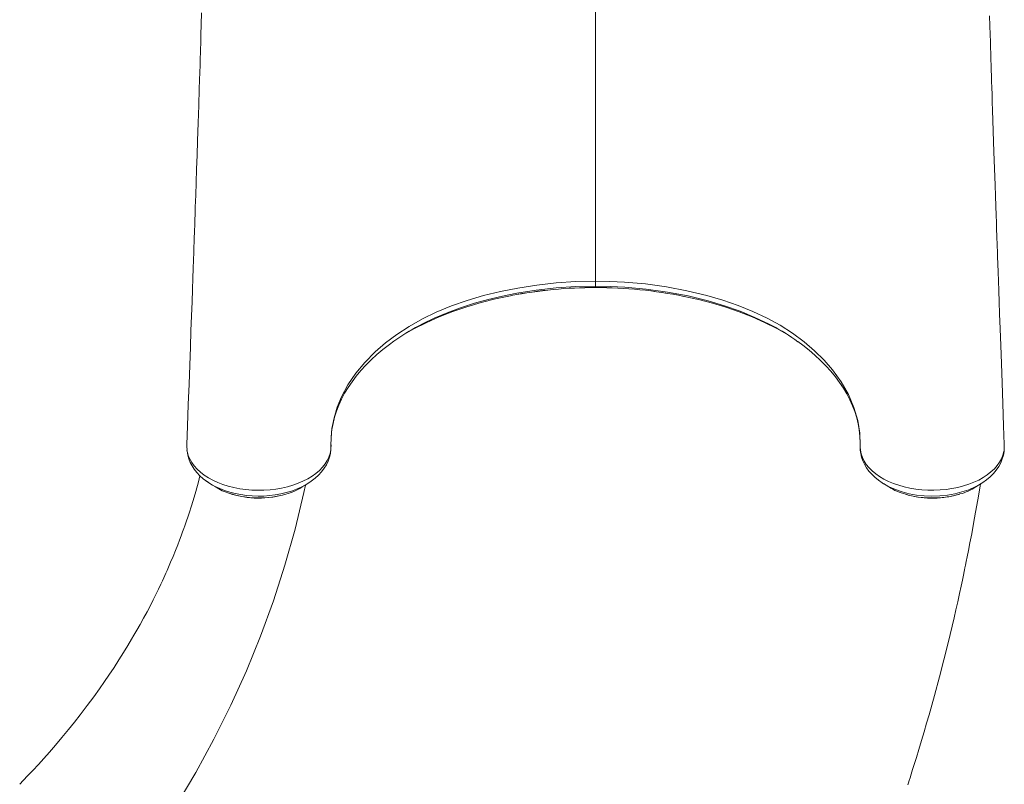
# Model space of a CAD drawing. Units: millimetres. Extents: x -6431 to 15513, y -10439 to 8670.
# Drawn here: x 1249 to 1995, y -7298 to -6719 of the extents above; entities that cross this region are included whole.
import ezdxf

# ---------------------------------------------------------------- set-up
doc = ezdxf.new("R2010")
doc.units = ezdxf.units.MM

msp = doc.modelspace()

# ---------------------------------------------------------------- linework, layer by layer
at = {"color": 8, "linetype": 'Continuous', "lineweight": 15}
for p, q in [((1685.433, -6697.61), (1685.433, -6916.964)), ((1685.433, -6921.802), (1685.433, -6921.788))]:
    msp.add_line(p, q, dxfattribs=at)
at = {"color": 7, "linetype": 'Continuous', "lineweight": 15}
for p, q in [((1685.433, -6921.788), (1685.433, -6920.713)), ((1375.947, -7040.64), (1375.932, -7040.928)), ((1375.992, -7043.11), (1376.037, -7043.815)), ((1376.025, -7044.192), (1376.005, -7044.643)), ((1376.005, -7044.829), (1376.082, -7045.8)), ((1376.03, -7045.152), (1376.066, -7045.839)), ((1885.808, -7042.332), (1885.818, -7041.79)), ((1994.843, -7043.628), (1994.876, -7043.083)), ((1994.864, -7044.643), (1994.844, -7044.192)), ((1977.533, -7070.197), (1977.383, -7070.301)), ((1920.418, -7078.407), (1922.048, -7078.878))]:
    msp.add_line(p, q, dxfattribs=at)
at = {"color": 7, "linetype": 'Continuous', "lineweight": 15, "flags": 128}
for points in [[(1387.08, -6713.789), (1386.82, -6722.664), (1386.588, -6730.408), (1386.387, -6736.984), (1386.258, -6741.161), (1386.148, -6744.689), (1386.057, -6747.581), (1385.969, -6750.338), (1385.865, -6753.615), (1385.703, -6758.699), (1385.511, -6764.684), (1385.295, -6771.4), (1384.889, -6783.91), (1384.46, -6797.002), (1384.008, -6810.678), (1383.647, -6821.497), (1383.29, -6832.097), (1382.948, -6842.225), (1382.62, -6851.88), (1382.306, -6861.06), (1382.136, -6866.004), (1381.974, -6870.72), (1381.832, -6874.82), (1381.714, -6878.251), (1381.618, -6881.011), (1381.546, -6883.101), (1381.487, -6884.804), (1381.399, -6887.343), (1381.276, -6890.865), (1381.119, -6895.372), (1380.927, -6900.865), (1380.7, -6907.345), (1380.438, -6914.813), (1380.14, -6923.272), (1379.805, -6932.723), (1379.434, -6943.168), (1379.026, -6954.609), (1378.58, -6967.049), (1378.096, -6980.491), (1377.573, -6994.938), (1377.011, -7010.392), (1376.41, -7026.857), (1375.906, -7040.583)], [(1994.961, -7040.585), (1994.442, -7026.446), (1993.828, -7009.638), (1993.256, -6993.911), (1992.726, -6979.261), (1992.237, -6965.683), (1991.789, -6953.176), (1991.382, -6941.737), (1991.057, -6932.601), (1990.763, -6924.278), (1990.497, -6916.768), (1990.262, -6910.069), (1990.047, -6903.932), (1989.863, -6898.678), (1989.71, -6894.307), (1989.588, -6890.794), (1989.484, -6887.806), (1989.395, -6885.234), (1989.324, -6883.189), (1989.263, -6881.446), (1989.186, -6879.205), (1989.083, -6876.237), (1988.956, -6872.542), (1988.761, -6866.902), (1988.529, -6860.13), (1988.26, -6852.276), (1987.985, -6844.179), (1987.141, -6819.141), (1986.099, -6787.622), (1985.901, -6781.552), (1985.711, -6775.697), (1985.541, -6770.467), (1985.394, -6765.881), (1985.245, -6761.258), (1985.127, -6757.543), (1985.037, -6754.736), (1984.97, -6752.641), (1984.892, -6750.178), (1984.797, -6747.183), (1984.703, -6744.197), (1984.588, -6740.49), (1984.445, -6735.84), (1984.275, -6730.225), (1984.078, -6723.618), (1983.856, -6715.99)], [(1485.049, -7041.79), (1485.049, -7041.79), (1485.124, -7035.128), (1485.777, -7028.487), (1487.354, -7020.434), (1489.778, -7012.453), (1493.035, -7004.595), (1497.931, -6995.528), (1503.938, -6986.718), (1510.78, -6978.485), (1518.592, -6970.587), (1526.429, -6963.792), (1535.021, -6957.317), (1544.315, -6951.226), (1554.257, -6945.582), (1564.794, -6940.45), (1576.201, -6935.743), (1588.18, -6931.568), (1600.633, -6927.92), (1613.459, -6924.795), (1626.56, -6922.187), (1640.988, -6919.943), (1655.686, -6918.306), (1670.539, -6917.304), (1685.433, -6916.964)], [(1685.433, -6916.964), (1696.361, -6917.146), (1707.257, -6917.685), (1723.29, -6919.123), (1739.136, -6921.302), (1754.654, -6924.195), (1769.702, -6927.779), (1781.764, -6931.288), (1793.441, -6935.317), (1804.642, -6939.855), (1815.274, -6944.888), (1825.245, -6950.406), (1834.601, -6956.424), (1843.293, -6962.86), (1851.273, -6969.658), (1858.494, -6976.764), (1864.907, -6984.124), (1871.528, -6993.301), (1876.947, -7002.807), (1881.116, -7012.55), (1883.988, -7022.437), (1885.515, -7032.09), (1885.818, -7041.79), (1885.818, -7041.79)], [(1685.434, -6916.964), (1685.434, -6918.358), (1685.433, -6919.474), (1685.433, -6920.268), (1685.433, -6920.713)], [(1540.21, -6957.438), (1547.915, -6953.052), (1557.068, -6948.43), (1566.975, -6944.021), (1577.31, -6939.989), (1588.008, -6936.348), (1598.722, -6933.186), (1609.717, -6930.397), (1620.939, -6927.989), (1621.577, -6927.876)], [(1752.314, -6928.473), (1752.624, -6928.529), (1763.367, -6930.924), (1773.892, -6933.671), (1784.152, -6936.761), (1794.25, -6940.243), (1804.019, -6944.075), (1813.406, -6948.244), (1822.657, -6952.893), (1831.447, -6957.88), (1833.27, -6959.045)], [(1485.45, -7031.818), (1485.758, -7029.362), (1486.6, -7024.694), (1487.754, -7020.048), (1489.217, -7015.431), (1490.985, -7010.854), (1493.054, -7006.323), (1495.418, -7001.846), (1498.074, -6997.428), (1501.016, -6993.08), (1504.231, -6988.818), (1507.709, -6984.648), (1511.478, -6980.532), (1515.529, -6976.485), (1519.852, -6972.521), (1524.43, -6968.656), (1529.248, -6964.907), (1532.738, -6962.401)], [(1838.508, -6962.663), (1842.357, -6965.464), (1847.092, -6969.194), (1851.593, -6973.038), (1855.849, -6976.988), (1859.85, -6981.036), (1863.587, -6985.17), (1867.051, -6989.383), (1870.237, -6993.663), (1873.135, -6998.002), (1875.742, -7002.39), (1878.052, -7006.819), (1880.061, -7011.279), (1881.771, -7015.775), (1883.195, -7020.348), (1884.323, -7024.978), (1885.146, -7029.645), (1885.657, -7034.33), (1885.852, -7039.015), (1885.85, -7040.327), (1885.847, -7040.682)], [(1376.005, -7044.829), (1377.195, -7049.64), (1379.614, -7054.391), (1381.446, -7056.898), (1383.617, -7059.302), (1386.19, -7061.653), (1389.086, -7063.863), (1392.197, -7065.863), (1395.572, -7067.697), (1399.297, -7069.402), (1403.249, -7070.909), (1407.289, -7072.174), (1411.49, -7073.232), (1415.949, -7074.097), (1420.514, -7074.73), (1425.017, -7075.116), (1429.556, -7075.276), (1434.234, -7075.202), (1438.884, -7074.888), (1443.329, -7074.357), (1447.686, -7073.608), (1452.044, -7072.61), (1456.247, -7071.393), (1460.154, -7070.007), (1463.858, -7068.43), (1467.428, -7066.618), (1470.729, -7064.629), (1473.658, -7062.537), (1476.288, -7060.304), (1478.664, -7057.875), (1480.685, -7055.331), (1482.284, -7052.786), (1483.528, -7050.169), (1484.428, -7047.419), (1484.937, -7044.631), (1485.049, -7041.79), (1485.049, -7041.79)], [(1376.048, -7043.852), (1376.026, -7044.36), (1376.005, -7044.829)], [(1376.021, -7043.815), (1376.047, -7043.852), (1376.048, -7043.852)], [(1376.048, -7043.852), (1376.047, -7043.861), (1376.031, -7044.193)], [(1376.052, -7045.802), (1376.053, -7045.812), (1376.554, -7048.686), (1377.379, -7051.581), (1378.492, -7054.325), (1379.849, -7056.892), (1381.526, -7059.443), (1383.503, -7061.924), (1385.78, -7064.318), (1388.345, -7066.603), (1391.179, -7068.754), (1393.417, -7070.203)], [(1467.435, -7070.253), (1470.124, -7068.49), (1473.02, -7066.256), (1475.651, -7063.851), (1477.982, -7061.298), (1479.973, -7058.646), (1481.594, -7055.985), (1482.945, -7053.16), (1483.956, -7050.3), (1484.638, -7047.417), (1484.998, -7044.521), (1485.054, -7043.331), (1485.067, -7042.633), (1485.076, -7041.993), (1485.076, -7041.916)], [(1885.799, -7042.657), (1885.798, -7042.764), (1885.908, -7044.978), (1886.264, -7047.589), (1886.88, -7050.179), (1887.843, -7052.953), (1889.104, -7055.662), (1890.673, -7058.313), (1892.487, -7060.795), (1894.574, -7063.163), (1896.959, -7065.443), (1899.634, -7067.616), (1902.585, -7069.663), (1902.776, -7069.776)], [(1885.808, -7042.332), (1885.982, -7045.058), (1886.529, -7047.764), (1887.478, -7050.508), (1888.811, -7053.192), (1890.463, -7055.722), (1892.457, -7058.159), (1894.85, -7060.553), (1897.57, -7062.816), (1900.523, -7064.88), (1903.749, -7066.789), (1907.33, -7068.578), (1911.149, -7070.176), (1915.071, -7071.537), (1919.166, -7072.699), (1923.531, -7073.676), (1928.017, -7074.426), (1932.478, -7074.933), (1936.993, -7075.217), (1941.664, -7075.271), (1946.324, -7075.085), (1950.825, -7074.675), (1955.253, -7074.041), (1959.703, -7073.159), (1964.012, -7072.05), (1968.032, -7070.764), (1971.862, -7069.279), (1975.575, -7067.556), (1979.031, -7065.647), (1982.107, -7063.632), (1984.895, -7061.469), (1987.444, -7059.105), (1989.647, -7056.617), (1991.435, -7054.105), (1992.873, -7051.512), (1993.974, -7048.776), (1994.684, -7045.992), (1994.862, -7044.829)], [(1977.526, -7070.181), (1978.624, -7069.514), (1981.611, -7067.38), (1984.35, -7065.066), (1986.794, -7062.605), (1988.92, -7060.033), (1990.754, -7057.326), (1992.275, -7054.512), (1993.465, -7051.625), (1994.318, -7048.698), (1994.816, -7045.857)], [(1994.728, -7045.838), (1994.865, -7045.28), (1994.862, -7044.829)], [(1994.799, -7045.812), (1994.857, -7045.492), (1994.851, -7045.335)], [(1994.818, -7043.852), (1994.82, -7043.852), (1994.855, -7043.801)], [(1994.862, -7044.829), (1994.841, -7044.36), (1994.818, -7043.852)], [(1994.836, -7044.192), (1994.819, -7043.861), (1994.818, -7043.852)], [(1385.833, -7064.366), (1384.631, -7068.997), (1382.608, -7076.278), (1380.641, -7082.943), (1379.153, -7087.752), (1377.788, -7092.009), (1376.604, -7095.59), (1375.618, -7098.498), (1374.844, -7100.739), (1374.325, -7102.221), (1373.629, -7104.183), (1372.695, -7106.774), (1371.564, -7109.848), (1370.338, -7113.108), (1369.014, -7116.545), (1367.324, -7120.821), (1365.486, -7125.337), (1363.639, -7129.746), (1362.046, -7133.451), (1360.912, -7136.038), (1359.987, -7138.117), (1359.254, -7139.745), (1358.419, -7141.583), (1357.386, -7143.825), (1356.151, -7146.47), (1354.424, -7150.101), (1352.428, -7154.201), (1350.369, -7158.334), (1348.276, -7162.437), (1345.744, -7167.281), (1343.167, -7172.081), (1340.547, -7176.838), (1338.036, -7181.288), (1335.873, -7185.042), (1334.078, -7188.102), (1331.191, -7192.925), (1327.958, -7198.193), (1324.482, -7203.707), (1320.802, -7209.389), (1316.909, -7215.234), (1313.576, -7220.115), (1309.755, -7225.575), (1305.416, -7231.613), (1300.531, -7238.219), (1295.068, -7245.38), (1290.793, -7250.827), (1286.192, -7256.547), (1281.278, -7262.503), (1276.447, -7268.211), (1271.856, -7273.508), (1267.523, -7278.4), (1263.462, -7282.892), (1259.329, -7287.377), (1255.562, -7291.392), (1252.062, -7295.063), (1249.312, -7297.902)], [(1337.668, -7359.248), (1352.095, -7338.486), (1367.866, -7313.964), (1382.646, -7289.049), (1396.431, -7263.753), (1409.213, -7238.09), (1420.988, -7212.073), (1431.751, -7185.713), (1441.494, -7159.025), (1450.214, -7132.022), (1457.904, -7104.714), (1464.559, -7077.118), (1465.716, -7071.371)], [(1393.381, -7070.249), (1395.435, -7071.521), (1397.479, -7072.788)], [(1463.355, -7072.828), (1465.396, -7071.569), (1467.445, -7070.305)], [(1903.415, -7070.301), (1905.459, -7071.562), (1907.493, -7072.817)], [(1921.886, -7298.311), (1922.369, -7296.817), (1922.895, -7295.183), (1923.602, -7292.976), (1924.487, -7290.196), (1925.548, -7286.841), (1926.78, -7282.911), (1928.427, -7277.597), (1930.293, -7271.494), (1932.299, -7264.83), (1934.252, -7258.234), (1936.143, -7251.742), (1937.974, -7245.354), (1942.058, -7230.714), (1945.831, -7216.664), (1949.192, -7203.681), (1952.373, -7190.941), (1955.465, -7178.095), (1956.89, -7172.002), (1958.296, -7165.885), (1959.68, -7159.745), (1961.043, -7153.58), (1962.294, -7147.82), (1963.268, -7143.257), (1964.045, -7139.567), (1964.632, -7136.751), (1964.894, -7135.482), (1965.172, -7134.137), (1965.597, -7132.06), (1966.17, -7129.242), (1966.886, -7125.68), (1967.852, -7120.807), (1968.981, -7114.999), (1970.265, -7108.251), (1971.69, -7100.563), (1973.242, -7091.93), (1974.876, -7082.528), (1976.6, -7072.209), (1976.851, -7070.642)], [(1973.367, -7072.8), (1975.399, -7071.541), (1977.441, -7070.276)]]:
    msp.add_lwpolyline(points, dxfattribs=at)
at = {"color": 8, "linetype": 'Continuous', "lineweight": 15, "flags": 128}
for points in [[(1685.433, -6920.713), (1670.475, -6921.051), (1655.595, -6922.053), (1640.555, -6923.748), (1625.758, -6926.101), (1614.824, -6928.295), (1604.097, -6930.849), (1593.63, -6933.759), (1583.149, -6937.131), (1573.006, -6940.887), (1563.264, -6945.021), (1554.439, -6949.284), (1551.507, -6950.882)], [(1819.301, -6950.866), (1816.916, -6949.544), (1806.157, -6944.4), (1794.829, -6939.735), (1783.02, -6935.569), (1770.818, -6931.923), (1755.585, -6928.194), (1739.867, -6925.187), (1723.811, -6922.931), (1707.563, -6921.449), (1696.514, -6920.898), (1685.433, -6920.713), (1685.433, -6920.713), (1685.433, -6920.713)], [(1467.349, -7070.325), (1465.784, -7071.287), (1462.496, -7072.997), (1458.88, -7074.575), (1455.056, -7075.959), (1451.165, -7077.109), (1447.132, -7078.058), (1442.86, -7078.816), (1438.498, -7079.349), (1434.186, -7079.649), (1429.849, -7079.729), (1425.388, -7079.579), (1420.965, -7079.198), (1416.733, -7078.607), (1412.596, -7077.802), (1408.468, -7076.757), (1404.503, -7075.499), (1400.845, -7074.086), (1397.393, -7072.492), (1394.08, -7070.675), (1391.035, -7068.69), (1388.365, -7066.621), (1388.334, -7066.593)], [(1977.383, -7070.301), (1977.221, -7070.412), (1972.853, -7072.797), (1968.058, -7074.874), (1962.928, -7076.604), (1957.503, -7077.966), (1951.843, -7078.951), (1946.057, -7079.542), (1940.212, -7079.727), (1934.35, -7079.512), (1928.584, -7078.901), (1922.989, -7077.898), (1917.596, -7076.515), (1912.505, -7074.78), (1907.783, -7072.709), (1903.455, -7070.323), (1902.753, -7069.838)], [(1408.477, -7077.724), (1410.384, -7078.413), (1417.624, -7080.1), (1425.446, -7081.041), (1433.172, -7081.158), (1441.042, -7080.457), (1448.38, -7079), (1450.921, -7078.185)], [(1920.313, -7078.316), (1922.168, -7078.917), (1929.704, -7080.439), (1937.344, -7081.145), (1945.292, -7081.05), (1952.902, -7080.16), (1960.371, -7078.446), (1961.357, -7078.094)]]:
    msp.add_lwpolyline(points, dxfattribs=at)
at = {"color": 7, "linetype": 'Continuous', "lineweight": 15}
for centre, radius, start, end in [((1684.521, -7251.379), 329.537, 89.841485, 101.023831), ((1685.839, -7255.43), 333.617, 78.496129, 90.069734), ((1620.95, -7084.849), 150.895, 117.40047, 125.847391), ((1757.811, -7072.146), 135.977, 53.518528, 63.114767), ((1582.36, -7040.302), 97.298, 175.592929, 180.950267), ((1386.293, -7041.994), 10.412, 172.238675, 190.283873), ((1377.145, -7044.692), 1.149, 177.511732, 186.865433), ((1918.276, -7041.321), 32.435, 178.871248, 182.508827), ((1981.145, -7041.764), 13.832, 351.313738, 4.881327), ((1993.725, -7044.693), 1.145, 353.148725, 10.622475), ((1417.893, -7042.119), 36.829, 236.302519, 255.187353), ((1441.823, -7040.75), 38.525, 283.659992, 303.847775), ((1929.672, -7039.512), 39.916, 236.361032, 256.440912), ((1951.484, -7039.553), 39.785, 284.367149, 303.388615), ((1430.475, -7010.772), 70.495, 251.924858, 286.769734), ((1940.402, -7009.482), 71.787, 255.326148, 286.874748)]:
    msp.add_arc(centre, radius, start, end, dxfattribs=at)
at = {"color": 8, "linetype": 'Continuous', "lineweight": 15}
for centre, radius, start, end in [((1685.178, -7257.049), 335.261, 89.956293, 100.935496), ((1685.641, -7257.614), 335.826, 78.548845, 90.035469)]:
    msp.add_arc(centre, radius, start, end, dxfattribs=at)

doc.saveas('drawing.dxf')
